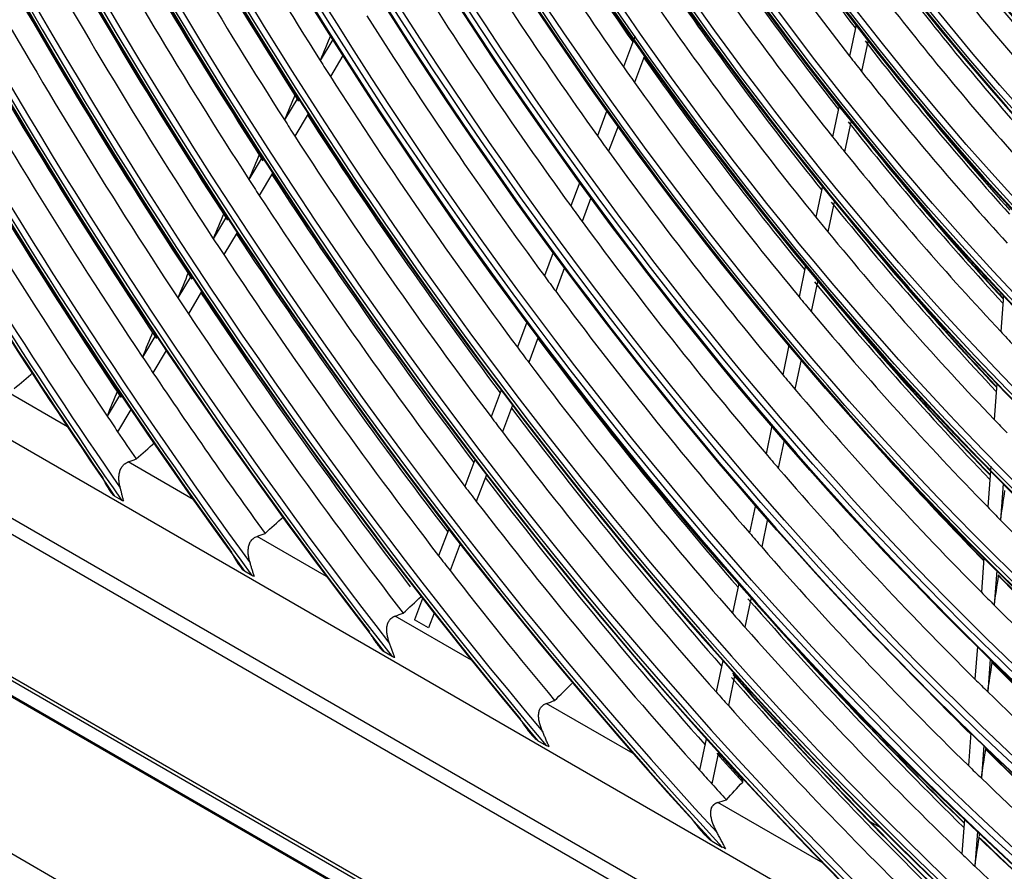
# Model space of a CAD drawing. Units: feet. Extents: x 0 to 8609, y 0 to 6140.
# Drawn here: x 4165 to 4244, y 4970 to 5038 of the extents above; entities that cross this region are included whole.
import ezdxf

# ---------------------------------------------------------------- set-up
doc = ezdxf.new("R2010")
doc.units = ezdxf.units.FT
doc.header["$MEASUREMENT"] = 0
doc.layers.add('LG-Product', color=3, linetype='Continuous')

msp = doc.modelspace()

# ---------------------------------------------------------------- linework, layer by layer
at = {"layer": 'LG-Product'}
for p, q in [((4232.196725, 5037.997217), (4231.669235, 5035.48549)), ((4190.125904, 5036.834036), (4189.115222, 5035.147114)), ((4214.301423, 5036.782235), (4213.490029, 5034.634527)), ((4214.416548, 5037.086965), (4214.323088, 5036.83958)), ((4233.156019, 5036.771248), (4232.628762, 5034.260629)), ((4190.951443, 5035.532886), (4189.941778, 5033.847662)), ((4215.195547, 5035.516359), (4214.384753, 5033.37024)), ((4187.319856, 5032.150484), (4186.248204, 5030.361799)), ((4188.150239, 5030.857419), (4187.079505, 5029.070265)), ((4212.160882, 5031.116358), (4211.396808, 5029.0939)), ((4230.834936, 5031.512846), (4230.30776, 5029.002616)), ((4231.798976, 5030.309472), (4231.271799, 5027.799238)), ((4213.060319, 5029.864546), (4212.296525, 5027.84283)), ((4184.457764, 5027.37339), (4183.387273, 5025.586642)), ((4185.292684, 5026.087898), (4184.222939, 5024.302395)), ((4209.982117, 5025.349303), (4209.264675, 5023.450279)), ((4229.481323, 5025.067405), (4228.954082, 5022.556862)), ((4210.886465, 5024.110488), (4210.169009, 5022.211428)), ((4230.449534, 5023.883892), (4229.922112, 5021.372491)), ((4181.601356, 5022.605783), (4180.531743, 5020.8205)), ((4182.440462, 5021.327277), (4181.37144, 5019.542981)), ((4207.856705, 5019.723471), (4207.139208, 5017.8243)), ((4208.7654, 5018.496164), (4208.047733, 5016.596545)), ((4228.134535, 5018.654461), (4227.606976, 5016.142408)), ((4178.749975, 5017.846566), (4177.681028, 5016.062396)), ((4229.106456, 5017.488614), (4228.578567, 5014.97499)), ((4179.592957, 5016.574529), (4178.524459, 5014.791108)), ((4244.035059, 5016.255098), (4243.819878, 5013.359556)), ((4436.961609, 4840.940462), (4136.537524, 5014.390388)), ((4205.737308, 5014.113559), (4204.973531, 5012.09189)), ((4137.314174, 5012.673724), (4437.738259, 4839.223798)), ((4175.903053, 5013.094793), (4174.834626, 5011.311489)), ((4206.649936, 5012.896663), (4205.885962, 5010.87447)), ((4150.719899, 5012.46745), (4422.779233, 4855.393921)), ((4226.793579, 5012.269289), (4226.294579, 5009.893224)), ((4176.749635, 5011.828764), (4175.681526, 5010.045992)), ((4227.768809, 5011.119201), (4227.269301, 5008.740714)), ((4243.510446, 5009.195751), (4243.294747, 5006.293245)), ((4168.820305, 5005.691411), (4163.900276, 5008.531991)), ((4173.060167, 5008.349755), (4171.992101, 5006.567055)), ((4203.669052, 5008.639016), (4202.859079, 5006.495068)), ((4204.585228, 5007.431509), (4203.775009, 5005.28691)), ((4173.910101, 5007.089321), (4172.842234, 5005.306953)), ((4225.428561, 5005.76954), (4224.957786, 5003.527875)), ((4226.406818, 5004.633865), (4225.935402, 5002.389146)), ((4178.899962, 4999.871918), (4173.691072, 5002.879272)), ((4201.559404, 5003.05491), (4200.749116, 5000.910127)), ((4243.016382, 5002.547498), (4242.991575, 5002.213682)), ((4202.478899, 5001.856188), (4201.668265, 4999.710491)), ((4242.988426, 5002.171311), (4242.772166, 4999.261248)), ((4244.020638, 5001.125823), (4243.803999, 4998.210674)), ((4173.146191, 4999.815217), (4172.601598, 5000.129638)), ((4224.096871, 4999.42849), (4223.625172, 4997.182423)), ((4225.077823, 4998.305649), (4224.605416, 4996.056209)), ((4189.640521, 4993.670853), (4184.042828, 4996.902683)), ((4199.453845, 4997.481627), (4198.643136, 4995.33573)), ((4200.376375, 4996.290939), (4199.565258, 4994.143962)), ((4148.863744, 4994.555557), (4451.151893, 4820.029412)), ((4242.468611, 4995.176532), (4242.263049, 4992.410432)), ((4148.598579, 4994.402463), (4450.886728, 4819.876319)), ((4183.628484, 4993.763263), (4183.048087, 4994.098355)), ((4243.502087, 4994.148063), (4243.296097, 4991.376201)), ((4450.356398, 4818.957761), (4148.068249, 4993.483905)), ((4148.121701, 4993.372681), (4450.302945, 4818.908258)), ((4222.768865, 4993.104982), (4222.267348, 4990.71693)), ((4197.351901, 4991.917911), (4196.704672, 4990.204737)), ((4223.752256, 4991.993751), (4223.25004, 4989.602374)), ((4201.290902, 4986.944503), (4195.142282, 4990.49441)), ((4198.277273, 4990.734749), (4197.831298, 4989.554279)), ((4197.831298, 4989.554279), (4196.704672, 4990.204737)), ((4194.898715, 4987.256392), (4194.269161, 4987.619865)), ((4241.939433, 4988.055769), (4241.744468, 4985.432267)), ((4221.472844, 4986.933772), (4220.94164, 4984.404364)), ((4242.974077, 4987.043015), (4242.778639, 4984.413144)), ((4138.958068, 4986.053061), (4439.382153, 4812.603135)), ((4222.458412, 4985.83291), (4221.926526, 4983.300254)), ((4214.288467, 4979.440355), (4207.296054, 4983.477427)), ((4241.423147, 4981.108471), (4241.227509, 4978.475916)), ((4206.589447, 4980.506745), (4207.291459, 4980.101438)), ((4220.150827, 4980.638781), (4219.618747, 4978.1052)), ((4221.138461, 4979.547755), (4220.605651, 4977.0107)), ((4242.458825, 4980.10964), (4242.262699, 4977.470513)), ((4229.544582, 4970.632233), (4221.073217, 4975.523178)), ((4234.182925, 4973.465636), (4233.328489, 4973.958945)), ((4240.908263, 4974.180048), (4240.70077, 4971.387967)), ((4241.944877, 4973.193806), (4241.73691, 4970.395343)), ((4220.62049, 4972.405918), (4221.44265, 4971.931244)), ((4242.105674, 4972.799656), (4242.122486, 4973.025888)), ((4242.106323, 4972.80184), (4242.122942, 4973.025468))]:
    msp.add_line(p, q, dxfattribs=at)
for centre, major_axis in [((4286.749566, 5109.069202), (103.990728, -180.117225)), ((4286.749566, 5109.069202), (-103.571772, 179.391571)), ((4286.981842, 5109.203306), (103.38572, -179.069319)), ((4286.749566, 5109.069202), (99.678228, -172.647756)), ((4286.749566, 5109.069202), (-99.259272, 171.922102)), ((4286.981842, 5109.203306), (99.07322, -171.59985)), ((4286.749566, 5109.069202), (95.365728, -165.178287)), ((4286.749566, 5109.069202), (-94.946772, 164.452633)), ((4286.981842, 5109.203306), (94.76072, -164.130381)), ((4286.749566, 5109.069202), (90.959478, -157.546438)), ((4286.749566, 5109.069202), (-90.728022, 157.145543)), ((4286.981842, 5109.203306), (90.54197, -156.823292)), ((4286.749566, 5109.069202), (86.646978, -150.076969)), ((4286.749566, 5109.069202), (-86.415522, 149.676074)), ((4286.981842, 5109.203306), (86.22947, -149.353822)), ((4286.749566, 5109.069202), (82.334478, -142.6075)), ((4286.749566, 5109.069202), (-82.103022, 142.206605)), ((4286.981842, 5109.203306), (81.91697, -141.884353)), ((4286.749566, 5109.069202), (78.021978, -135.138031)), ((4286.749566, 5109.069202), (-77.790522, 134.737136)), ((4286.981842, 5109.203306), (77.60447, -134.414884)), ((4286.749566, 5109.069202), (73.709478, -127.668561)), ((4286.749566, 5109.069202), (-73.478022, 127.267667)), ((4286.981842, 5109.203306), (73.29197, -126.945415)), ((4286.749566, 5109.069202), (69.396978, -120.199092)), ((4286.749566, 5109.069202), (-69.165522, 119.798198)), ((4286.981842, 5109.203306), (68.97947, -119.475946)), ((4286.749566, 5109.069202), (65.084478, -112.729623)), ((4286.749566, 5109.069202), (-64.853022, 112.328729)), ((4286.981842, 5109.203306), (64.66697, -112.006477)), ((4286.749566, 5109.069202), (60.865728, -105.422534)), ((4286.749566, 5109.069202), (-60.446772, 104.69688)), ((4286.981842, 5109.203306), (60.26072, -104.374628)), ((4286.749566, 5109.069202), (56.553228, -97.953065)), ((4286.749566, 5109.069202), (-56.134272, 97.227411)), ((4286.981842, 5109.203306), (55.94822, -96.905159)), ((4286.749566, 5109.069202), (52.146978, -90.321216)), ((4286.749566, 5109.069202), (-51.915522, 89.920321)), ((4286.981842, 5109.203306), (51.72947, -89.59807)), ((4286.749566, 5109.069202), (47.834478, -82.851747)), ((4286.749566, 5109.069202), (-47.603022, 82.450852)), ((4286.981842, 5109.203306), (47.41697, -82.1286)), ((4286.749566, 5109.069202), (43.521978, -75.382278)), ((4286.749566, 5109.069202), (-43.290522, 74.981383)), ((4286.981842, 5109.203306), (43.10447, -74.659131)), ((4286.749566, 5109.069202), (39.209478, -67.912809)), ((4286.749566, 5109.069202), (-38.978022, 67.511914)), ((4286.981842, 5109.203306), (38.79197, -67.189662)), ((4286.749566, 5109.069202), (34.896978, -60.44334)), ((4286.749566, 5109.069202), (-34.665522, 60.042445))]:
    msp.add_ellipse(centre, major_axis=major_axis, ratio=0.577350269, dxfattribs=at)
for centre, major_axis, ratio, start_param, end_param in [((4286.981842, 5109.203306), (-104.17678, 180.439477), 0.577350269, 3.926990835, 6.283185307), ((4286.981842, 5109.203306), (-99.86428, 172.970008), 0.577350269, 3.926990824, 6.283185307), ((4286.981842, 5109.203306), (-95.55178, 165.500538), 0.577350269, 3.926990813, 6.283185307), ((4286.981842, 5109.203306), (-91.14553, 157.86869), 0.577350269, 3.926990823, 6.283185307), ((4286.981842, 5109.203306), (-86.83303, 150.39922), 0.577350269, 3.92699081, 6.283185307), ((4286.981842, 5109.203306), (-104.17678, 180.439477), 0.577350269, 0.785398179, 3.926990835), ((4286.981842, 5109.203306), (-99.86428, 172.970008), 0.577350269, 0.785398183, 3.926990824), ((4286.981842, 5109.203306), (-95.55178, 165.500538), 0.577350269, 0.785398187, 3.926990861), ((4286.981842, 5109.203306), (-91.14553, 157.86869), 0.577350269, 0.778820438, 3.926990823), ((4286.981842, 5109.203306), (-86.83303, 150.39922), 0.577350269, 0.785398152, 3.92699081), ((4286.981842, 5109.203306), (-82.52053, 142.929751), 0.577350269, 0.785398155, 3.926990796), ((4286.749566, 5109.069202), (-107.978022, 187.02342), 0.577350269, 0.901586834, 2.226344276), ((4286.749566, 5109.069202), (108.209478, -187.424314), 0.577350269, 4.060257429, 5.352472123), ((4286.981842, 5109.203306), (-78.20803, 135.460282), 0.577350269, 0.785398158, 3.926990839), ((4286.981842, 5109.203306), (107.79197, -186.701168), 0.577350269, 4.071739362, 5.353038599), ((4286.981842, 5109.203306), (-73.89553, 127.990813), 0.577350269, 0.785398162, 3.926990824), ((4286.981842, 5109.203306), (-69.58303, 120.521344), 0.577350269, 0.785398166, 3.926990808), ((4286.981842, 5109.203306), (-108.39553, 187.746566), 0.577350269, 0.964341576, 2.177251078), ((4286.981842, 5109.203306), (-65.27053, 113.051875), 0.577350269, 0.785398171, 3.92699079), ((4286.981842, 5109.203306), (-61.05178, 105.744786), 0.577350269, 0.785398163, 3.926990808), ((4286.981842, 5109.203306), (-56.73928, 98.275316), 0.577350269, 0.785398168, 3.926990787), ((4286.981842, 5109.203306), (-52.33303, 90.643468), 0.577350269, 0.785398189, 3.926990804), ((4286.981842, 5109.203306), (-48.02053, 83.173999), 0.577350269, 0.785398197, 3.926990874), ((4286.981842, 5109.203306), (-43.70803, 75.704529), 0.577350269, 0.785398207, 3.926990854), ((4286.749566, 5109.069202), (-112.290522, 194.492889), 0.577350269, 1.086157617, 2.050040475), ((4286.749566, 5109.069202), (112.521978, -194.893783), 0.577350269, 4.234312742, 5.185191159), ((4286.981842, 5109.203306), (-39.39553, 68.23506), 0.577350269, 0.785398219, 3.926990828), ((4286.981842, 5109.203306), (112.10447, -194.170637), 0.577350269, 4.239790009, 5.184987951), ((4286.981842, 5109.203306), (-112.70803, 195.216035), 0.577350269, 1.114352428, 2.027240226), ((4286.749566, 5109.069202), (-116.603022, 201.962358), 0.577350269, 1.188655904, 1.94899895), ((4286.749566, 5109.069202), (116.834478, -202.363253), 0.577350269, 4.334867003, 5.086022559), ((4286.981842, 5109.203306), (116.41697, -201.640106), 0.577350269, 4.339220282, 5.085557678), ((4286.981842, 5109.203306), (-117.02053, 202.685504), 0.577350269, 1.209267886, 1.932324768), ((4286.749566, 5109.069202), (-120.915522, 209.431827), 0.577350269, 1.2654242, 1.872936788), ((4286.749566, 5109.069202), (121.146978, -209.832722), 0.577350269, 4.410673599, 5.010901171), ((4286.981842, 5109.203306), (120.72947, -209.109575), 0.577350269, 4.414501205, 5.010276756), ((4286.981842, 5109.203306), (-121.33303, 210.154973), 0.577350269, 1.282209354, 1.8593833), ((4286.749566, 5109.069202), (-125.228022, 216.901296), 0.577350269, 1.327865144, 1.810934046), ((4286.749566, 5109.069202), (125.459478, -217.302191), 0.577350269, 4.472510637, 4.949492963), ((4286.981842, 5109.203306), (125.04197, -216.579044), 0.577350269, 4.476020644, 4.948757317), ((4286.981842, 5109.203306), (-125.64553, 217.624442), 0.577350269, 1.342230401, 1.799362253), ((4286.749566, 5109.069202), (-129.540522, 224.370765), 0.577350269, 1.380794537, 1.758311143), ((4286.749566, 5109.069202), (129.771978, -224.77166), 0.577350269, 4.525015054, 4.897289903), ((4286.981842, 5109.203306), (129.35447, -224.048513), 0.577350269, 4.528305933, 4.896472027), ((4286.981842, 5109.203306), (-129.95803, 225.093912), 0.577350269, 1.393449657, 1.748142996), ((4286.749566, 5109.069202), (-133.853022, 231.840234), 0.577350269, 1.42680971, 1.712526174), ((4286.749566, 5109.069202), (134.084478, -232.241129), 0.577350269, 4.570710446, 4.851821544), ((4286.981842, 5109.203306), (133.66697, -231.517983), 0.577350269, 4.573836985, 4.850940976), ((4286.981842, 5109.203306), (-134.27053, 232.563381), 0.577350269, 1.438172994, 1.70341966), ((4288.870887, 5110.293947), (-107.625, 186.411968), 0.577350269, 1.517744673, 1.641476455), ((4290.992207, 5111.518692), (-112.521978, 194.893783), 0.577350269, 1.524592997, 1.647190791), ((4290.992207, 5111.518692), (-90.959478, 157.546438), 0.577350269, 1.597556928, 1.716888366), ((4288.870887, 5110.293947), (-111.9375, 193.881437), 0.577350269, 1.526867565, 1.650890554), ((4288.870887, 5110.293947), (-90.375, 156.534092), 0.577350269, 1.603136938, 1.725395114), ((4290.992207, 5111.518692), (-78.021978, 135.138031), 0.577350269, 1.676215671, 1.793606118), ((4290.992207, 5111.518692), (-116.834478, 202.363253), 0.577350269, 1.533069288, 1.655988206), ((4288.870887, 5110.293947), (-116.25, 201.350906), 0.577350269, 1.535296738, 1.659587665), ((4288.870887, 5110.293947), (-77.4375, 134.125684), 0.577350269, 1.685960411, 1.806617298), ((4290.992207, 5111.518692), (-69.396978, 120.199092), 0.577350269, 1.75741078, 1.875314606), ((4288.870887, 5110.293947), (-94.59375, 163.841181), 0.577350269, 1.615854844, 1.738528606), ((4290.992207, 5111.518692), (-121.146978, 209.832722), 0.577350269, 1.540925898, 1.664143411), ((4290.992207, 5111.518692), (-82.334478, 142.6075), 0.577350269, 1.694456283, 1.812636223), ((4288.870887, 5110.293947), (-68.8125, 119.186746), 0.577350269, 1.774117833, 1.893304591), ((4288.870887, 5110.293947), (-120.5625, 208.820375), 0.577350269, 1.543108998, 1.667647329), ((4288.870887, 5110.293947), (-81.75, 141.595154), 0.577350269, 1.703761171, 1.825016886), ((4290.992207, 5111.518692), (-125.459478, 217.302191), 0.577350269, 1.548231149, 1.671724777), ((4288.870887, 5110.293947), (-98.90625, 171.31065), 0.577350269, 1.627694349, 1.750752288), ((4290.992207, 5111.518692), (-73.709478, 127.668561), 0.577350269, 1.781061307, 1.898637883), ((4288.870887, 5110.293947), (-124.875, 216.289845), 0.577350269, 1.550370137, 1.675137656), ((4290.992207, 5111.518692), (-86.646978, 150.076969), 0.577350269, 1.710787805, 1.829665166), ((4288.870887, 5110.293947), (-73.125, 126.656215), 0.577350269, 1.79683166, 1.916805622), ((4290.992207, 5111.518692), (-129.771978, 224.77166), 0.577350269, 1.555041924, 1.678791234), ((4288.870887, 5110.293947), (-129.1875, 223.759314), 0.577350269, 1.557136856, 1.682117321), ((4288.870887, 5110.293947), (-86.0625, 149.064623), 0.577350269, 1.719691928, 1.84147753), ((4288.870887, 5110.293947), (-103.21875, 178.780119), 0.577350269, 1.638512671, 1.761919491), ((4253.92513, 5141.284116), (144.36802, 329.595704), 0.049637755, 1.913770346, 1.920318909), ((4290.992207, 5111.518692), (-78.021978, 135.138031), 0.577350269, 1.801920269, 1.92146235), ((4290.759932, 5111.384588), (-77.60447, 134.414884), 0.577350269, 1.802557988, 1.921544467), ((4290.992207, 5111.518692), (-134.084478, 232.241129), 0.577350269, 1.561405247, 1.685393856), ((4288.870887, 5110.293947), (-133.5, 231.228783), 0.577350269, 1.563458287, 1.688637151), ((4288.870887, 5110.293947), (-107.625, 186.411968), 0.577350269, 1.641476455, 1.648644367), ((4290.992207, 5111.518692), (-90.959478, 157.546438), 0.577350269, 1.725499119, 1.845000311), ((4288.870887, 5110.293947), (-77.4375, 134.125684), 0.577350269, 1.806617298, 1.816860105), ((4288.870887, 5110.293947), (-90.375, 156.534092), 0.577350269, 1.725395114, 1.734036632), ((4288.870887, 5110.293947), (-77.4375, 134.125684), 0.577350269, 1.816860105, 1.937516992), ((4288.870887, 5110.293947), (-107.625, 186.411968), 0.577350269, 1.648644367, 1.772376149), ((4288.870887, 5110.293947), (-90.375, 156.534092), 0.577350269, 1.734036632, 1.856294808), ((4255.133843, 5144.174001), (150.505662, 343.601773), 0.049645811, 1.923785325, 1.930065868), ((4288.870887, 5110.293947), (-111.9375, 193.881437), 0.577350269, 1.650890554, 1.657767259), ((4290.992207, 5111.518692), (-112.521978, 194.893783), 0.577350269, 1.653038327, 1.774728015), ((4290.992207, 5111.518692), (-82.334478, 142.6075), 0.577350269, 1.820463613, 1.940670443), ((4290.759932, 5111.384588), (-81.91697, 141.884353), 0.577350269, 1.821158108, 1.940847599), ((4288.870887, 5110.293947), (-111.9375, 193.881437), 0.577350269, 1.657767259, 1.781790248), ((4288.870887, 5110.293947), (-94.59375, 163.841181), 0.577350269, 1.738528606, 1.746754538), ((4288.870887, 5110.293947), (-81.75, 141.595154), 0.577350269, 1.825016886, 1.834660865), ((4288.870887, 5110.293947), (-94.59375, 163.841181), 0.577350269, 1.746754538, 1.8694283), ((4288.870887, 5110.293947), (-81.75, 141.595154), 0.577350269, 1.834660865, 1.95591658), ((4290.992207, 5111.518692), (82.103022, -142.206605), 0.577350269, 4.982122729, 5.081287442), ((4256.253396, 5146.916565), (156.526575, 357.361167), 0.049629998, 1.932810601, 1.938848469), ((4288.870887, 5110.293947), (-116.25, 201.350906), 0.577350269, 1.659587665, 1.666196432), ((4290.992207, 5111.518692), (-116.834478, 202.363253), 0.577350269, 1.661608708, 1.78365631), ((4288.870887, 5110.293947), (-116.25, 201.350906), 0.577350269, 1.666196432, 1.790487359), ((4290.992207, 5111.518692), (-86.646978, 150.076969), 0.577350269, 1.837063077, 1.957858937), ((4290.759932, 5111.384588), (-86.22947, 149.353822), 0.577350269, 1.837799434, 1.958107535), ((4288.870887, 5110.293947), (-98.90625, 171.31065), 0.577350269, 1.750752288, 1.758594043), ((4290.992207, 5111.518692), (86.415522, -149.676074), 0.577350269, 4.98248461, 5.098576282), ((4257.506223, 5149.880529), (162.720631, 371.486166), 0.049648058, 1.941457378, 1.947265911), ((4288.870887, 5110.293947), (-98.90625, 171.31065), 0.577350269, 1.758594043, 1.881651982), ((4288.870887, 5110.293947), (-86.0625, 149.064623), 0.577350269, 1.84147753, 1.850591622), ((4288.870887, 5110.293947), (-86.0625, 149.064623), 0.577350269, 1.850591622, 1.972377224), ((4288.870887, 5110.293947), (-120.5625, 208.820375), 0.577350269, 1.667647329, 1.674008692), ((4290.992207, 5111.518692), (-121.146978, 209.832722), 0.577350269, 1.669553249, 1.791932197), ((4288.870887, 5110.293947), (-120.5625, 208.820375), 0.577350269, 1.674008692, 1.798547023), ((4258.626927, 5152.623749), (168.744426, 385.251942), 0.049634354, 1.949192968, 1.95479397), ((4288.870887, 5110.293947), (-103.21875, 178.780119), 0.577350269, 1.761919491, 1.769412364), ((4290.992207, 5111.518692), (90.728022, -157.145543), 0.577350269, 4.992841657, 5.114136605), ((4290.759932, 5111.384588), (-90.54197, 156.823292), 0.577350269, 1.852780508, 1.973641645), ((4288.870887, 5110.293947), (-103.21875, 178.780119), 0.577350269, 1.769412364, 1.892819184), ((4290.992207, 5111.518692), (-90.959478, 157.546438), 0.577350269, 1.852013667, 1.973335166), ((4288.870887, 5110.293947), (-124.875, 216.289845), 0.577350269, 1.675137656, 1.681269831), ((4290.992207, 5111.518692), (-125.459478, 217.302191), 0.577350269, 1.676940092, 1.793631027), ((4288.870887, 5110.293947), (-90.375, 156.534092), 0.577350269, 1.856294808, 1.864936326), ((4288.870887, 5110.293947), (-124.875, 216.289845), 0.577350269, 1.681269831, 1.80109849), ((4288.870887, 5110.293947), (-90.375, 156.534092), 0.577350269, 1.864936326, 1.987194502), ((4259.953624, 5155.714499), (175.029964, 399.569155), 0.049665414, 1.956821025, 1.962222473), ((4290.992207, 5111.518692), (-108.209478, 187.424314), 0.577350269, 1.772209654, 1.893653874), ((4288.870887, 5110.293947), (-81.75, 141.595154), 0.577350269, 1.95591658, 1.965560558), ((4288.870887, 5110.293947), (-107.625, 186.411968), 0.577350269, 1.772376149, 1.779544061), ((4288.870887, 5110.293947), (-129.1875, 223.759314), 0.577350269, 1.682117321, 1.688036549), ((4288.870887, 5110.293947), (-107.625, 186.411968), 0.577350269, 1.779544061, 1.903275843), ((4288.870887, 5110.293947), (-129.1875, 223.759314), 0.577350269, 1.688036549, 1.749400474), ((4288.870887, 5110.293947), (-94.59375, 163.841181), 0.577350269, 1.8694283, 1.877654232), ((4288.870887, 5110.293947), (-94.59375, 163.841181), 0.577350269, 1.877654232, 2.000327994), ((4261.103114, 5158.506323), (181.09032, 413.411963), 0.049657948, 1.963576801, 1.968797992), ((4290.759932, 5111.384588), (-94.76072, 164.130381), 0.577350269, 1.888347257, 1.987406609), ((4290.992207, 5111.518692), (-112.521978, 194.893783), 0.577350269, 1.781581811, 1.903408508), ((4288.870887, 5110.293947), (-133.5, 231.228783), 0.577350269, 1.688637151, 1.694357981), ((4288.870887, 5110.293947), (-111.9375, 193.881437), 0.577350269, 1.781790248, 1.788666953), ((4288.870887, 5110.293947), (-86.0625, 149.064623), 0.577350269, 1.972377224, 1.981491316), ((4288.870887, 5110.293947), (-133.5, 231.228783), 0.577350269, 1.694357981, 1.704313136), ((4288.870887, 5110.293947), (-111.9375, 193.881437), 0.577350269, 1.788666953, 1.912689942), ((4290.992207, 5111.518692), (94.946772, -164.452633), 0.577350269, 5.053385001, 5.127926237), ((4288.870887, 5110.293947), (-98.90625, 171.31065), 0.577350269, 1.881651982, 1.889493737), ((4288.870887, 5110.293947), (-98.90625, 171.31065), 0.577350269, 1.889493737, 2.012551676), ((4290.992207, 5111.518692), (-116.834478, 202.363253), 0.577350269, 1.790244234, 1.912492285), ((4288.870887, 5110.293947), (-116.25, 201.350906), 0.577350269, 1.790487359, 1.797096126), ((4250.413492, 5111.741493), (27.477416, 219.510641), 0.039719609, 4.173792635, 4.186341515), ((4288.870887, 5110.293947), (-116.25, 201.350906), 0.577350269, 1.797096126, 1.921387053), ((4288.870887, 5110.293947), (-90.375, 156.534092), 0.577350269, 1.987194502, 1.99583602), ((4288.870887, 5110.293947), (-90.375, 156.534092), 0.577350269, 1.99583602, 2.118094196), ((4288.870887, 5110.293947), (-103.21875, 178.780119), 0.577350269, 1.892819184, 1.900312058), ((4288.870887, 5110.293947), (-103.21875, 178.780119), 0.577350269, 1.900312058, 2.023718878), ((4288.870887, 5110.293947), (-120.5625, 208.820375), 0.577350269, 1.798547023, 1.804908385), ((4288.870887, 5110.293947), (-120.5625, 208.820375), 0.577350269, 1.804908385, 1.861784508), ((4250.612045, 5113.000324), (28.814814, 230.192604), 0.039719007, 4.160703031, 4.172648761), ((4290.992207, 5111.518692), (94.946772, -164.452633), 0.577350269, 5.137068771, 5.256635404), ((4290.759932, 5111.384588), (-94.76072, 164.130381), 0.577350269, 1.996959868, 2.116352587), ((4290.759932, 5111.384588), (-107.79197, 186.701168), 0.577350269, 1.900289202, 2.022868461), ((4288.870887, 5110.293947), (-94.59375, 163.841181), 0.577350269, 2.000327994, 2.008553926), ((4290.992207, 5111.518692), (-108.209478, 187.424314), 0.577350269, 1.899470752, 2.022426475), ((4288.870887, 5110.293947), (-94.59375, 163.841181), 0.577350269, 2.008553926, 2.131227688), ((4288.870887, 5110.293947), (-107.625, 186.411968), 0.577350269, 1.903275843, 1.910443755), ((4290.992207, 5111.518692), (107.978022, -187.02342), 0.577350269, 5.054323891, 5.16346764), ((4288.870887, 5110.293947), (-107.625, 186.411968), 0.577350269, 1.910443755, 2.034175537), ((4290.992207, 5111.518692), (103.571772, -179.391571), 0.577350269, 5.11267613, 5.152488062), ((4250.816117, 5114.305739), (30.184127, 241.134563), 0.039719787, 4.14850793, 4.159895251), ((4290.992207, 5111.518692), (99.259272, -171.922102), 0.577350269, 5.149475617, 5.269574032), ((4290.759932, 5111.384588), (-99.07322, 171.59985), 0.577350269, 2.009320496, 2.129252776), ((4290.992207, 5111.518692), (112.290522, -194.492889), 0.577350269, 5.05009102, 5.164870261), ((4290.759932, 5111.384588), (-112.10447, 194.170637), 0.577350269, 1.909810733, 2.02811098), ((4290.992207, 5111.518692), (-112.521978, 194.893783), 0.577350269, 1.908990178, 2.017379163), ((4288.870887, 5110.293947), (-98.90625, 171.31065), 0.577350269, 2.012551676, 2.020393431), ((4288.870887, 5110.293947), (-111.9375, 193.881437), 0.577350269, 1.912689942, 1.919566647), ((4288.870887, 5110.293947), (-98.90625, 171.31065), 0.577350269, 2.020393431, 2.14345137), ((4288.870887, 5110.293947), (-111.9375, 193.881437), 0.577350269, 1.919566647, 2.032521764), ((4290.759932, 5111.384588), (-116.41697, 201.640106), 0.577350269, 1.918607646, 1.932542958), ((4251.019606, 5115.601261), (31.552269, 252.064464), 0.039719806, 4.13740034, 4.148281024), ((4290.992207, 5111.518692), (103.571772, -179.391571), 0.577350269, 5.160812464, 5.281393578), ((4290.759932, 5111.384588), (-103.38572, 179.069319), 0.577350269, 2.020613609, 2.141035988), ((4288.870887, 5110.293947), (-116.25, 201.350906), 0.577350269, 1.921387053, 1.92799582), ((4288.870887, 5110.293947), (-103.21875, 178.780119), 0.577350269, 2.023718878, 2.031211752), ((4288.870887, 5110.293947), (-103.21875, 178.780119), 0.577350269, 2.031211752, 2.154618572), ((4288.870887, 5110.293947), (-116.25, 201.350906), 0.577350269, 1.92799582, 1.935739272), ((4251.227422, 5116.923434), (32.949981, 263.23018), 0.03971974, 4.127016726, 4.137425578), ((4290.992207, 5111.518692), (107.978022, -187.02342), 0.577350269, 5.171430023, 5.292459056), ((4290.759932, 5111.384588), (-107.79197, 186.701168), 0.577350269, 2.031188896, 2.152066977), ((4288.870887, 5110.293947), (-107.625, 186.411968), 0.577350269, 2.034175537, 2.041343449), ((4288.870887, 5110.293947), (-107.625, 186.411968), 0.577350269, 2.041343449, 2.165075231)]:
    msp.add_ellipse(centre, major_axis=major_axis, ratio=ratio, start_param=start_param, end_param=end_param, dxfattribs=at)
for points, degree in [([(4164.534492, 5008.778199), (4165.040779, 5009.212963), (4165.547192, 5009.64768), (4166.05373, 5010.082347)], 3), ([(4174.330637, 5003.122391), (4174.830558, 5003.560824), (4175.330641, 5003.999195), (4175.830883, 5004.437505)], 3), ([(4173.691072, 5002.879272), (4173.904252, 5002.960319), (4174.11744, 5003.041359), (4174.330637, 5003.122391)], 3), ([(4184.689367, 4997.141776), (4185.180986, 4997.584987), (4185.672823, 4998.02812), (4186.164873, 4998.471174)], 3), ([(4184.042828, 4996.902683), (4184.25833, 4996.98239), (4184.473843, 4997.062088), (4184.689367, 4997.141776)], 3), ([(4195.798334, 4990.728011), (4196.27862, 4991.177739), (4196.759214, 4991.627363), (4197.24011, 4992.076882)], 3), ([(4195.142282, 4990.49441), (4195.360952, 4990.572291), (4195.579636, 4990.650158), (4195.798334, 4990.728011)], 3), ([(4207.965995, 4983.703009), (4208.429717, 4984.162242), (4208.893918, 4984.62133), (4209.35859, 4985.080275)], 3), ([(4207.296054, 4983.477427), (4207.519348, 4983.552643), (4207.742661, 4983.627837), (4207.965995, 4983.703009)], 3), ([(4223.004358, 4977.41137), (4221.126944, 4979.492833)], 1), ([(4221.765792, 4975.735692), (4222.202493, 4976.210412), (4222.640034, 4976.684893), (4223.078395, 4977.159141)], 3), ([(4221.073217, 4975.523178), (4221.304042, 4975.594054), (4221.534901, 4975.664892), (4221.765792, 4975.735692)], 3)]:
    msp.add_open_spline(points, degree=degree, dxfattribs=at)
for points, knots in [([(4173.056429, 5000.795442), (4173.02906, 5000.897657), (4173.006132, 5000.999695), (4172.970169, 5001.203367), (4172.957125, 5001.305001), (4172.942546, 5001.507787), (4172.940988, 5001.608939), (4172.949295, 5001.760209), (4172.953847, 5001.810555), (4172.967044, 5001.911069), (4172.97561, 5001.960601), (4172.996949, 5002.057889), (4173.009725, 5002.10568), (4173.039886, 5002.199389), (4173.057269, 5002.245308), (4173.082211, 5002.301401), (4173.087361, 5002.312554), (4173.097993, 5002.334724), (4173.103479, 5002.34575), (4173.120348, 5002.378417), (4173.132168, 5002.399715), (4173.169374, 5002.462151), (4173.196502, 5002.501833), (4173.255588, 5002.57716), (4173.287544, 5002.612806), (4173.339301, 5002.663077), (4173.357192, 5002.6793), (4173.394294, 5002.710641), (4173.413552, 5002.725786), (4173.511895, 5002.797696), (4173.597967, 5002.843876), (4173.691072, 5002.879272)], [0, 0, 0, 0, 0.125, 0.125, 0.25, 0.25, 0.375, 0.375, 0.4375, 0.4375, 0.5, 0.5, 0.5625, 0.5625, 0.625, 0.625, 0.640625, 0.640625, 0.65625, 0.65625, 0.6875, 0.6875, 0.75, 0.75, 0.8125, 0.8125, 0.84375, 0.84375, 0.875, 0.875, 1, 1, 1, 1]), ([(4171.645669, 5001.609945), (4171.66773, 5001.547463), (4171.692483, 5001.486157), (4171.745759, 5001.365092), (4171.774306, 5001.305344), (4171.819342, 5001.216582), (4171.834738, 5001.187119), (4171.866134, 5001.128575), (4171.882135, 5001.09949), (4171.930961, 5001.012733), (4171.964603, 5000.955554), (4172.068285, 5000.785622), (4172.141057, 5000.67445), (4172.292286, 5000.455155), (4172.370762, 5000.347045), (4172.451669, 5000.240137)], [0, 0, 0, 0, 0.125, 0.125, 0.25, 0.25, 0.3125, 0.3125, 0.375, 0.375, 0.5, 0.5, 0.75, 0.75, 1, 1, 1, 1]), ([(4173.338266, 4999.72826), (4173.310051, 4999.816695), (4173.284061, 4999.905737), (4173.234992, 5000.084597), (4173.211917, 5000.174416), (4173.178227, 5000.309366), (4173.167131, 5000.354464), (4173.145142, 5000.44413), (4173.134243, 5000.488724), (4173.101464, 5000.621689), (4173.07951, 5000.709244), (4173.056429, 5000.795442)], [0, 0, 0, 0, 0.25, 0.25, 0.5, 0.5, 0.625, 0.625, 0.75, 0.75, 1, 1, 1, 1]), ([(4172.601598, 5000.129638), (4172.572553, 5000.146407), (4172.545519, 5000.163993), (4172.495464, 5000.200794), (4172.472439, 5000.220007), (4172.451669, 5000.240137)], [0, 0, 0, 0, 0.5, 0.5, 1, 1, 1, 1]), ([(4173.338266, 4999.72826), (4173.30324, 4999.740338), (4173.269828, 4999.75371), (4173.205861, 4999.782742), (4173.17531, 4999.798406), (4173.146191, 4999.815217)], [0, 0, 0, 0, 0.5, 0.5, 1, 1, 1, 1]), ([(4183.490588, 4994.771278), (4183.458331, 4994.873876), (4183.430317, 4994.976523), (4183.383885, 4995.181914), (4183.365456, 4995.284659), (4183.339935, 4995.490247), (4183.332818, 4995.593091), (4183.332821, 4995.721712), (4183.333271, 4995.74744), (4183.335135, 4995.798902), (4183.336554, 4995.82469), (4183.342329, 4995.901548), (4183.348192, 4995.952148), (4183.364335, 4996.051943), (4183.374614, 4996.10114), (4183.400112, 4996.197958), (4183.41533, 4996.245581), (4183.4424, 4996.315661), (4183.45207, 4996.338628), (4183.472682, 4996.38362), (4183.483631, 4996.405667), (4183.518464, 4996.47042), (4183.544328, 4996.511743), (4183.60171, 4996.590437), (4183.633227, 4996.627808), (4183.676482, 4996.671823), (4183.685327, 4996.680491), (4183.703413, 4996.697549), (4183.712629, 4996.705915), (4183.740654, 4996.730394), (4183.759893, 4996.745944), (4183.858815, 4996.819924), (4183.94663, 4996.867102), (4184.042828, 4996.902683)], [0, 0, 0, 0, 0.125, 0.125, 0.25, 0.25, 0.375, 0.375, 0.40625, 0.40625, 0.4375, 0.4375, 0.5, 0.5, 0.5625, 0.5625, 0.625, 0.625, 0.65625, 0.65625, 0.6875, 0.6875, 0.75, 0.75, 0.8125, 0.8125, 0.828125, 0.828125, 0.84375, 0.84375, 0.875, 0.875, 1, 1, 1, 1]), ([(4181.989169, 4995.638123), (4182.015096, 4995.573013), (4182.043754, 4995.509177), (4182.104865, 4995.383167), (4182.137341, 4995.321005), (4182.205254, 4995.197906), (4182.240573, 4995.137198), (4182.313343, 4995.017176), (4182.350808, 4994.957847), (4182.465931, 4994.78151), (4182.54629, 4994.666133), (4182.71263, 4994.43851), (4182.798629, 4994.326278), (4182.88703, 4994.215278)], [0, 0, 0, 0, 0.125, 0.125, 0.25, 0.25, 0.375, 0.375, 0.5, 0.5, 0.75, 0.75, 1, 1, 1, 1]), ([(4183.831917, 4993.669747), (4183.798566, 4993.76144), (4183.767484, 4993.853728), (4183.708306, 4994.038942), (4183.680212, 4994.131869), (4183.63903, 4994.27129), (4183.625459, 4994.317775), (4183.598574, 4994.410078), (4183.585237, 4994.455971), (4183.545179, 4994.592758), (4183.518417, 4994.682763), (4183.490588, 4994.771278)], [0, 0, 0, 0, 0.25, 0.25, 0.5, 0.5, 0.625, 0.625, 0.75, 0.75, 1, 1, 1, 1]), ([(4183.048087, 4994.098355), (4183.017184, 4994.116197), (4182.988288, 4994.134853), (4182.934519, 4994.173793), (4182.90964, 4994.194076), (4182.88703, 4994.215278)], [0, 0, 0, 0, 0.5, 0.5, 1, 1, 1, 1]), ([(4183.831917, 4993.669747), (4183.795151, 4993.682857), (4183.759878, 4993.697295), (4183.692015, 4993.728559), (4183.659374, 4993.745428), (4183.628484, 4993.763263)], [0, 0, 0, 0, 0.5, 0.5, 1, 1, 1, 1]), ([(4194.698201, 4988.30056), (4194.659903, 4988.403587), (4194.625581, 4988.506902), (4194.566071, 4988.714182), (4194.540871, 4988.818145), (4194.50144, 4989.026831), (4194.487181, 4989.131552), (4194.478135, 4989.263047), (4194.47677, 4989.289376), (4194.474996, 4989.342098), (4194.474591, 4989.368415), (4194.474912, 4989.446957), (4194.477163, 4989.49888), (4194.486244, 4989.60174), (4194.493072, 4989.652676), (4194.507265, 4989.728226), (4194.512656, 4989.753266), (4194.521817, 4989.790594), (4194.525054, 4989.803013), (4194.531866, 4989.827645), (4194.549754, 4989.888761), (4194.571999, 4989.947524), (4194.613697, 4990.038242), (4194.637596, 4990.081951), (4194.678576, 4990.144735), (4194.693093, 4990.165199), (4194.72396, 4990.205134), (4194.740379, 4990.224672), (4194.791704, 4990.280759), (4194.865959, 4990.349322), (4194.951875, 4990.405425), (4195.00929, 4990.436516), (4195.02095, 4990.442529), (4195.044506, 4990.454091), (4195.080241, 4990.470764), (4195.117159, 4990.485463), (4195.142282, 4990.49441)], [0, 0, 0, 0, 0.125, 0.125, 0.25, 0.25, 0.375, 0.375, 0.40625, 0.40625, 0.4375, 0.4375, 0.5, 0.5, 0.5625, 0.5625, 0.59375, 0.59375, 0.609375, 0.609375, 0.625, 0.6875, 0.6875, 0.75, 0.75, 0.78125, 0.78125, 0.8125, 0.8125, 0.875, 0.9375, 0.9375, 0.953125, 0.953125, 0.96875, 1, 1, 1, 1]), ([(4193.168903, 4989.045747), (4193.170467, 4989.042831), (4193.172035, 4989.039918), (4193.20933, 4988.97082), (4193.246959, 4988.905588), (4193.325131, 4988.776503), (4193.365586, 4988.712812), (4193.448579, 4988.586918), (4193.49114, 4988.524684), (4193.621513, 4988.339706), (4193.711985, 4988.218666), (4193.898457, 4987.979845), (4193.994477, 4987.862078), (4194.092856, 4987.745591)], [0, 0, 0, 0, 0.006245661, 0.006245661, 0.148210566, 0.148210566, 0.290175472, 0.290175472, 0.432140378, 0.432140378, 0.716070189, 0.716070189, 1, 1, 1, 1]), ([(4195.117774, 4987.153855), (4195.077659, 4987.249781), (4195.039869, 4987.346293), (4194.967367, 4987.539793), (4194.932657, 4987.636782), (4194.864588, 4987.830498), (4194.8315, 4987.926436), (4194.76534, 4988.11564), (4194.732263, 4988.208927), (4194.698201, 4988.30056)], [0, 0, 0, 0, 0.25, 0.25, 0.5, 0.5, 0.75, 0.75, 1, 1, 1, 1]), ([(4194.269161, 4987.619865), (4194.235814, 4987.639118), (4194.204409, 4987.659204), (4194.145539, 4987.70107), (4194.11807, 4987.722846), (4194.092856, 4987.745591)], [0, 0, 0, 0, 0.5, 0.5, 1, 1, 1, 1]), ([(4195.117774, 4987.153855), (4195.078355, 4987.168475), (4195.040465, 4987.184426), (4194.967408, 4987.218699), (4194.932191, 4987.237065), (4194.898715, 4987.256392)], [0, 0, 0, 0, 0.5, 0.5, 1, 1, 1, 1]), ([(4207.003772, 4981.195935), (4206.957514, 4981.299776), (4206.914951, 4981.404016), (4206.838371, 4981.613399), (4206.804342, 4981.71854), (4206.746607, 4981.929891), (4206.722874, 4982.036097), (4206.697223, 4982.196413), (4206.690342, 4982.250021), (4206.682964, 4982.330727), (4206.680996, 4982.357679), (4206.67814, 4982.411689), (4206.677251, 4982.438806), (4206.676374, 4982.519847), (4206.678159, 4982.573398), (4206.687202, 4982.679391), (4206.694455, 4982.731835), (4206.707589, 4982.796563), (4206.71042, 4982.809468), (4206.716512, 4982.835188), (4206.719777, 4982.84802), (4206.73019, 4982.886165), (4206.737966, 4982.911186), (4206.763943, 4982.984948), (4206.78478, 4983.032394), (4206.822061, 4983.100599), (4206.835495, 4983.122839), (4206.857279, 4983.155394), (4206.864813, 4983.166112), (4206.880449, 4983.187267), (4206.888572, 4983.197729), (4206.930411, 4983.248993), (4206.967593, 4983.286449), (4207.02901, 4983.337219), (4207.061132, 4983.361249), (4207.095406, 4983.383216), (4207.118739, 4983.397396), (4207.13067, 4983.404267), (4207.191171, 4983.437252), (4207.242335, 4983.459332), (4207.296054, 4983.477427)], [0, 0, 0, 0, 0.125, 0.125, 0.25, 0.25, 0.375, 0.375, 0.4375, 0.4375, 0.46875, 0.46875, 0.5, 0.5, 0.5625, 0.5625, 0.625, 0.625, 0.640625, 0.640625, 0.65625, 0.65625, 0.6875, 0.6875, 0.75, 0.75, 0.78125, 0.78125, 0.796875, 0.796875, 0.8125, 0.8125, 0.875, 0.875, 0.90625, 0.921875, 0.921875, 0.9375, 0.9375, 1, 1, 1, 1]), ([(4205.197426, 4982.238829), (4205.23587, 4982.165426), (4205.277154, 4982.093548), (4205.341979, 4981.987189), (4205.364078, 4981.951993), (4205.408997, 4981.882223), (4205.431834, 4981.84762), (4205.501334, 4981.744534), (4205.548978, 4981.676767), (4205.646367, 4981.542699), (4205.696116, 4981.476402), (4205.848021, 4981.279288), (4205.952809, 4981.15023), (4206.167853, 4980.895468), (4206.278129, 4980.76978), (4206.390737, 4980.645407)], [0, 0, 0, 0, 0.125, 0.125, 0.1875, 0.1875, 0.25, 0.25, 0.375, 0.375, 0.5, 0.5, 0.75, 0.75, 1, 1, 1, 1]), ([(4207.533623, 4979.985561), (4207.48398, 4980.087343), (4207.436726, 4980.189702), (4207.36825, 4980.343451), (4207.345825, 4980.394736), (4207.301561, 4980.497263), (4207.279697, 4980.548564), (4207.214912, 4980.701621), (4207.172755, 4980.802612), (4207.088615, 4981.001661), (4207.046632, 4981.09972), (4207.003772, 4981.195935)], [0, 0, 0, 0, 0.25, 0.25, 0.375, 0.375, 0.5, 0.5, 0.75, 0.75, 1, 1, 1, 1]), ([(4206.589447, 4980.506745), (4206.552284, 4980.528201), (4206.517104, 4980.550467), (4206.450766, 4980.596647), (4206.419602, 4980.620556), (4206.390737, 4980.645407)], [0, 0, 0, 0, 0.5, 0.5, 1, 1, 1, 1]), ([(4207.533623, 4979.985561), (4207.490285, 4980.002418), (4207.448529, 4980.020605), (4207.367801, 4980.05932), (4207.328767, 4980.079898), (4207.291459, 4980.101438)], [0, 0, 0, 0, 0.5, 0.5, 1, 1, 1, 1]), ([(4223.078395, 4977.159141), (4223.088452, 4977.170022), (4223.094769, 4977.18162), (4223.100413, 4977.199752), (4223.101612, 4977.205829), (4223.102917, 4977.217953), (4223.103026, 4977.224016), (4223.102357, 4977.23614), (4223.101577, 4977.242202), (4223.099264, 4977.254327), (4223.097727, 4977.260392), (4223.092214, 4977.278365), (4223.087338, 4977.290133), (4223.07007, 4977.324971), (4223.055078, 4977.347587), (4223.027685, 4977.382765), (4223.016874, 4977.395482), (4223.005476, 4977.407976)], [0, 0, 0, 0, 0.139468892, 0.139468892, 0.209203338, 0.209203338, 0.278937784, 0.278937784, 0.34867223, 0.34867223, 0.418406676, 0.418406676, 0.557875569, 0.557875569, 0.836813353, 0.836813353, 1, 1, 1, 1]), ([(4221.018946, 4973.10427), (4220.960944, 4973.210209), (4220.906178, 4973.31686), (4220.804287, 4973.531818), (4220.757148, 4973.640123), (4220.672296, 4973.858747), (4220.634553, 4973.969059), (4220.595136, 4974.108583), (4220.587645, 4974.13657), (4220.573518, 4974.192724), (4220.566876, 4974.220916), (4220.548395, 4974.305605), (4220.538026, 4974.362048), (4220.521883, 4974.47489), (4220.516104, 4974.531288), (4220.511616, 4974.615839), (4220.510819, 4974.64405), (4220.510792, 4974.700295), (4220.51156, 4974.728243), (4220.516422, 4974.811507), (4220.523054, 4974.866251), (4220.539246, 4974.946953), (4220.545689, 4974.973616), (4220.560934, 4975.026407), (4220.569743, 4975.052556), (4220.600173, 4975.12995), (4220.6253, 4975.178933), (4220.671389, 4975.247868), (4220.688156, 4975.270087), (4220.715606, 4975.302173), (4220.725171, 4975.312692), (4220.744931, 4975.333118), (4220.755115, 4975.343019), (4220.807551, 4975.390975), (4220.854332, 4975.424391), (4220.918784, 4975.460042), (4220.931974, 4975.466865), (4220.958953, 4975.479898), (4220.972768, 4975.486117), (4221.014777, 4975.503718), (4221.04361, 4975.514087), (4221.073217, 4975.523178)], [0, 0, 0, 0, 0.125, 0.125, 0.25, 0.25, 0.375, 0.375, 0.40625, 0.40625, 0.4375, 0.4375, 0.5, 0.5, 0.5625, 0.5625, 0.59375, 0.59375, 0.625, 0.625, 0.6875, 0.6875, 0.71875, 0.71875, 0.75, 0.75, 0.8125, 0.8125, 0.84375, 0.84375, 0.859375, 0.859375, 0.875, 0.875, 0.9375, 0.9375, 0.953125, 0.953125, 0.96875, 0.96875, 1, 1, 1, 1]), ([(4218.916497, 4974.31812), (4218.96657, 4974.237293), (4219.019484, 4974.158283), (4219.101697, 4974.041475), (4219.129573, 4974.002854), (4219.18604, 4973.926257), (4219.214646, 4973.888262), (4219.301436, 4973.775052), (4219.360587, 4973.700604), (4219.48095, 4973.553274), (4219.542166, 4973.480397), (4219.72842, 4973.263663), (4219.856035, 4973.121681), (4220.116609, 4972.841292), (4220.249584, 4972.702902), (4220.384832, 4972.565912)], [0, 0, 0, 0, 0.125, 0.125, 0.1875, 0.1875, 0.25, 0.25, 0.375, 0.375, 0.5, 0.5, 0.75, 0.75, 1, 1, 1, 1]), ([(4221.723339, 4971.793125), (4221.658628, 4971.903974), (4221.596386, 4972.015397), (4221.505574, 4972.182566), (4221.475727, 4972.238295), (4221.416668, 4972.349624), (4221.387529, 4972.405088), (4221.300993, 4972.570574), (4221.244455, 4972.679728), (4221.13183, 4972.894708), (4221.075742, 4973.000534), (4221.018946, 4973.10427)], [0, 0, 0, 0, 0.25, 0.25, 0.375, 0.375, 0.5, 0.5, 0.75, 0.75, 1, 1, 1, 1]), ([(4220.62049, 4972.405918), (4220.577312, 4972.430847), (4220.536023, 4972.456617), (4220.457348, 4972.509893), (4220.419953, 4972.537397), (4220.384832, 4972.565912)], [0, 0, 0, 0, 0.5, 0.5, 1, 1, 1, 1]), ([(4221.723339, 4971.793125), (4221.67343, 4971.813736), (4221.625219, 4971.835656), (4221.531737, 4971.881758), (4221.48647, 4971.905944), (4221.44265, 4971.931244)], [0, 0, 0, 0, 0.5, 0.5, 1, 1, 1, 1])]:
    msp.add_open_spline(points, degree=3, knots=knots, dxfattribs=at)

doc.saveas('drawing.dxf')
